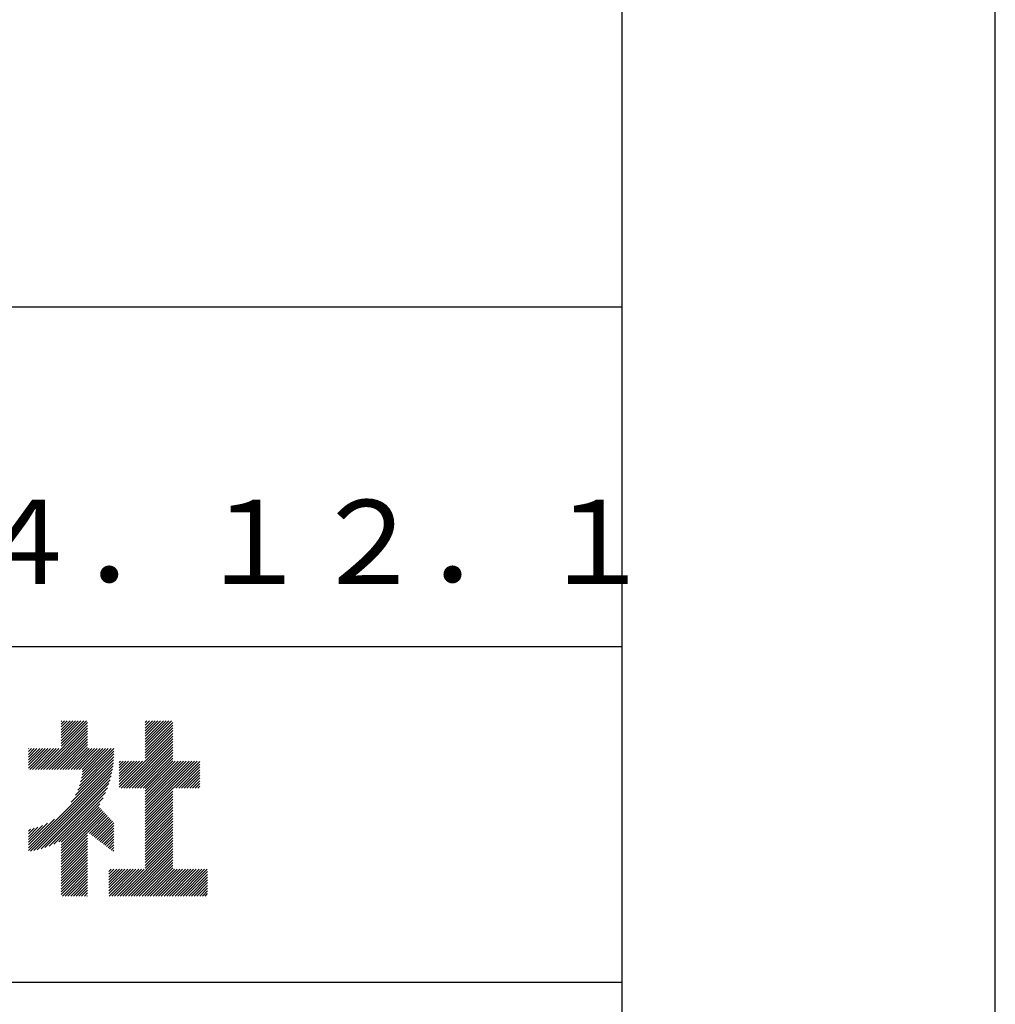
# Model space of a CAD drawing. Extents: x 0 to 4200, y 0 to 2970.
# Drawn here: x 3909 to 4200, y 293 to 587 of the extents above; entities that cross this region are included whole.
import ezdxf

# ---------------------------------------------------------------- set-up
doc = ezdxf.new("R2010")
doc.units = 0
doc.header["$LTSCALE"] = 0.3
doc.layers.get('DEFPOINTS').update_dxf_attribs({"linetype": 'CONTINUOUS'})
doc.layers.add('TITLE', color=7, linetype='CONTINUOUS')
doc.styles.get("Standard").update_dxf_attribs({"font": 'romans.shx', "bigfont": 'bigfont.shx'})

msp = doc.modelspace()

# ---------------------------------------------------------------- linework, layer by layer
at = {"layer": 'DEFPOINTS'}
msp.add_line((4200, 0), (4200, 2970), dxfattribs=at)
at = {"layer": 'TITLE'}
for p, q in [((4088.75, 100), (4088.75, 2870)), ((250, 501.25), (4088.75, 501.25)), ((3188.75, 400), (4088.75, 400)), ((3915.51, 363.41), (3929.43, 377.33)), ((3916.33, 363.41), (3929.43, 376.51)), ((3917.15, 363.41), (3929.43, 375.69)), ((3921.6, 377.68), (3921.74, 377.83)), ((3921.6, 376.86), (3922.56, 377.83)), ((3921.6, 376.04), (3923.38, 377.83)), ((3921.6, 375.23), (3924.2, 377.83)), ((3921.6, 374.41), (3925.02, 377.83)), ((3921.6, 373.59), (3925.84, 377.83)), ((3921.6, 372.77), (3926.65, 377.83)), ((3921.6, 371.95), (3927.47, 377.83)), ((3921.6, 371.13), (3928.29, 377.83)), ((3921.6, 370.32), (3929.11, 377.83)), ((3946.64, 374.08), (3950.38, 377.83)), ((3946.64, 373.26), (3951.2, 377.83)), ((3946.64, 372.44), (3952.02, 377.83)), ((3946.64, 371.63), (3952.84, 377.83)), ((3946.64, 370.81), (3953.66, 377.83)), ((3946.64, 369.99), (3954.48, 377.83)), ((3946.64, 377.35), (3947.11, 377.83)), ((3946.64, 376.54), (3947.93, 377.83)), ((3946.64, 375.72), (3948.75, 377.83)), ((3946.64, 374.9), (3949.57, 377.83)), ((3946.64, 369.17), (3954.87, 377.41)), ((3946.64, 368.35), (3954.87, 376.59)), ((3946.64, 367.53), (3954.87, 375.77)), ((3917.97, 363.41), (3929.43, 374.87)), ((3918.79, 363.41), (3929.43, 374.06)), ((3919.6, 363.41), (3929.43, 373.24)), ((3939.41, 357.85), (3954.87, 373.31)), ((3946.64, 366.72), (3954.87, 374.95)), ((3946.64, 365.9), (3954.87, 374.13)), ((3920.42, 363.41), (3929.43, 372.42)), ((3921.24, 363.41), (3929.43, 371.6)), ((3922.06, 363.41), (3929.43, 370.78)), ((3922.88, 363.41), (3929.43, 369.96)), ((3940.23, 357.85), (3954.87, 372.5)), ((3941.05, 357.85), (3954.87, 371.68)), ((3941.87, 357.85), (3954.87, 370.86)), ((3942.68, 357.85), (3954.87, 370.04)), ((3911.81, 364.62), (3916.79, 369.6)), ((3911.81, 363.8), (3917.61, 369.6)), ((3911.81, 366.26), (3915.16, 369.6)), ((3911.81, 365.44), (3915.97, 369.6)), ((3911.81, 369.53), (3911.88, 369.6)), ((3911.81, 368.71), (3912.7, 369.6)), ((3911.81, 367.89), (3913.52, 369.6)), ((3911.81, 367.07), (3914.34, 369.6)), ((3912.24, 363.41), (3918.43, 369.6)), ((3913.06, 363.41), (3919.25, 369.6)), ((3913.88, 363.41), (3920.07, 369.6)), ((3914.69, 363.41), (3920.88, 369.6)), ((3923.7, 363.41), (3929.89, 369.6)), ((3924.51, 363.41), (3930.7, 369.6)), ((3925.33, 363.41), (3931.52, 369.6)), ((3925.81, 355.71), (3937.26, 367.15)), ((3926.15, 363.41), (3932.34, 369.6)), ((3926.52, 357.24), (3937.28, 368)), ((3926.97, 363.41), (3933.16, 369.6)), ((3927.01, 358.54), (3937.28, 368.81)), ((3927.35, 359.71), (3937.25, 369.6)), ((3927.6, 360.78), (3936.43, 369.6)), ((3927.78, 361.77), (3935.61, 369.6)), ((3927.79, 363.41), (3933.98, 369.6)), ((3927.9, 362.71), (3934.79, 369.6)), ((3943.5, 357.85), (3954.87, 369.22)), ((3944.32, 357.85), (3954.87, 368.4)), ((3945.14, 357.85), (3954.87, 367.59)), ((3945.96, 357.85), (3954.87, 366.77)), ((3911.81, 340.07), (3937.13, 365.39)), ((3911.81, 339.25), (3937.02, 364.46)), ((3924.58, 353.66), (3937.21, 366.29)), ((3938.87, 363.04), (3941.67, 365.84)), ((3938.87, 362.22), (3942.49, 365.84)), ((3938.87, 361.41), (3943.31, 365.84)), ((3938.87, 360.59), (3944.13, 365.84)), ((3938.87, 359.77), (3944.95, 365.84)), ((3938.87, 358.95), (3945.76, 365.84)), ((3938.87, 358.13), (3946.58, 365.84)), ((3938.87, 363.86), (3940.85, 365.84)), ((3938.87, 365.5), (3939.22, 365.84)), ((3938.87, 364.68), (3940.04, 365.84)), ((3946.64, 357.71), (3954.87, 365.95)), ((3946.64, 356.9), (3955.58, 365.84)), ((3946.64, 356.08), (3956.4, 365.84)), ((3946.64, 355.26), (3957.22, 365.84)), ((3946.64, 354.44), (3958.04, 365.84)), ((3946.64, 353.62), (3958.86, 365.84)), ((3946.64, 352.8), (3959.68, 365.84)), ((3946.64, 351.99), (3960.49, 365.84)), ((3946.64, 351.17), (3961.31, 365.84)), ((3946.64, 350.35), (3962.13, 365.84)), ((3954.96, 357.85), (3962.87, 365.77)), ((3955.78, 357.85), (3962.87, 364.95)), ((3956.6, 357.85), (3962.87, 364.13)), ((3912.41, 339.03), (3936.88, 363.5)), ((3913.41, 339.22), (3936.69, 362.5)), ((3914.46, 339.45), (3936.46, 361.45)), ((3957.41, 357.85), (3962.87, 363.31)), ((3958.23, 357.85), (3962.87, 362.49)), ((3959.05, 357.85), (3962.87, 361.68)), ((3915.57, 339.74), (3936.17, 360.34)), ((3916.74, 340.09), (3935.81, 359.16)), ((3959.87, 357.85), (3962.87, 360.86)), ((3960.69, 357.85), (3962.87, 360.04)), ((3961.51, 357.85), (3962.87, 359.22)), ((3962.32, 357.85), (3962.87, 358.4)), ((3918, 340.54), (3935.37, 357.9)), ((3919.38, 341.1), (3934.81, 356.53)), ((3946.64, 349.53), (3954.87, 357.77)), ((3946.64, 348.71), (3954.87, 356.95)), ((3946.64, 347.89), (3954.87, 356.13)), ((3946.64, 347.08), (3954.87, 355.31)), ((3920.92, 341.82), (3934.09, 354.98)), ((3921.6, 341.68), (3933.09, 353.17)), ((3921.6, 340.86), (3932.89, 352.15)), ((3946.64, 346.26), (3954.87, 354.49)), ((3946.64, 345.44), (3954.87, 353.68)), ((3946.64, 344.62), (3954.87, 352.86)), ((3921.6, 340.04), (3933.29, 351.73)), ((3921.6, 339.22), (3933.68, 351.31)), ((3921.6, 338.4), (3934.08, 350.89)), ((3921.6, 337.58), (3934.48, 350.47)), ((3929.53, 344.7), (3934.88, 350.05)), ((3930, 344.35), (3935.28, 349.63)), ((3930.46, 343.99), (3935.68, 349.21)), ((3946.64, 343.8), (3954.87, 352.04)), ((3946.64, 342.99), (3954.87, 351.22)), ((3946.64, 342.17), (3954.87, 350.4)), ((3946.64, 341.35), (3954.87, 349.58)), ((3911.81, 340.89), (3919.54, 348.62)), ((3911.81, 341.71), (3917.5, 347.39)), ((3911.81, 342.53), (3915.97, 346.68)), ((3930.92, 343.63), (3936.07, 348.79)), ((3931.38, 343.27), (3936.47, 348.37)), ((3931.84, 342.92), (3936.87, 347.95)), ((3932.3, 342.56), (3937.26, 347.52)), ((3932.76, 342.2), (3937.26, 346.7)), ((3946.64, 340.53), (3954.87, 348.77)), ((3946.64, 339.71), (3954.87, 347.95)), ((3946.64, 338.89), (3954.87, 347.13)), ((3946.64, 338.08), (3954.87, 346.31)), ((3911.81, 343.34), (3914.66, 346.2)), ((3911.81, 344.16), (3913.5, 345.85)), ((3911.81, 344.98), (3912.43, 345.6)), ((3921.6, 336.77), (3929.43, 344.6)), ((3921.6, 335.95), (3929.43, 343.78)), ((3933.23, 341.85), (3937.26, 345.88)), ((3933.69, 341.49), (3937.26, 345.06)), ((3934.15, 341.13), (3937.26, 344.24)), ((3934.61, 340.78), (3937.26, 343.43)), ((3946.64, 337.26), (3954.87, 345.49)), ((3946.64, 336.44), (3954.87, 344.67)), ((3946.64, 335.62), (3954.87, 343.86)), ((3921.6, 335.13), (3929.43, 342.96)), ((3921.6, 334.31), (3929.43, 342.14)), ((3921.6, 333.49), (3929.43, 341.32)), ((3921.6, 332.67), (3929.43, 340.51)), ((3935.07, 340.42), (3937.26, 342.61)), ((3935.53, 340.06), (3937.26, 341.79)), ((3935.99, 339.71), (3937.26, 340.97)), ((3939.13, 325.66), (3954.87, 341.4)), ((3939.95, 325.66), (3954.87, 340.58)), ((3946.64, 334.8), (3954.87, 343.04)), ((3946.64, 333.98), (3954.87, 342.22)), ((3921.6, 331.86), (3929.43, 339.69)), ((3921.6, 331.04), (3929.43, 338.87)), ((3921.6, 330.22), (3929.43, 338.05)), ((3936.46, 339.35), (3937.26, 340.15)), ((3936.92, 338.99), (3937.26, 339.33)), ((3940.77, 325.66), (3954.87, 339.76)), ((3941.59, 325.66), (3954.87, 338.95)), ((3942.4, 325.66), (3954.87, 338.13)), ((3921.6, 329.4), (3929.43, 337.23)), ((3921.6, 328.58), (3929.43, 336.41)), ((3921.6, 327.76), (3929.43, 335.6)), ((3921.6, 326.95), (3929.43, 334.78)), ((3943.22, 325.66), (3954.87, 337.31)), ((3944.04, 325.66), (3954.87, 336.49)), ((3944.86, 325.66), (3954.87, 335.67)), ((3945.68, 325.66), (3954.87, 334.85)), ((3921.6, 326.13), (3929.43, 333.96)), ((3921.95, 325.66), (3929.43, 333.14)), ((3922.76, 325.66), (3929.43, 332.32)), ((3935.81, 327.25), (3942.21, 333.65)), ((3935.81, 326.43), (3943.03, 333.65)), ((3935.81, 330.52), (3938.94, 333.65)), ((3935.81, 329.71), (3939.76, 333.65)), ((3935.81, 328.89), (3940.57, 333.65)), ((3935.81, 328.07), (3941.39, 333.65)), ((3935.81, 332.98), (3936.48, 333.65)), ((3935.81, 332.16), (3937.3, 333.65)), ((3935.81, 331.34), (3938.12, 333.65)), ((3935.86, 325.66), (3943.85, 333.65)), ((3936.68, 325.66), (3944.67, 333.65)), ((3937.49, 325.66), (3945.48, 333.65)), ((3938.31, 325.66), (3946.3, 333.65)), ((3946.5, 325.66), (3954.87, 334.04)), ((3947.31, 325.66), (3955.3, 333.65)), ((3948.13, 325.66), (3956.12, 333.65)), ((3948.95, 325.66), (3956.94, 333.65)), ((3949.77, 325.66), (3957.76, 333.65)), ((3950.59, 325.66), (3958.58, 333.65)), ((3951.41, 325.66), (3959.39, 333.65)), ((3952.22, 325.66), (3960.21, 333.65)), ((3953.04, 325.66), (3961.03, 333.65)), ((3953.86, 325.66), (3961.85, 333.65)), ((3954.68, 325.66), (3962.67, 333.65)), ((3955.5, 325.66), (3963.49, 333.65)), ((3956.31, 325.66), (3964.3, 333.65)), ((3957.13, 325.66), (3965.12, 333.65)), ((3957.95, 325.66), (3965.23, 332.93)), ((3958.77, 325.66), (3965.23, 332.11)), ((3923.58, 325.66), (3929.43, 331.5)), ((3924.4, 325.66), (3929.43, 330.69)), ((3925.22, 325.66), (3929.43, 329.87)), ((3926.04, 325.66), (3929.43, 329.05)), ((3959.59, 325.66), (3965.23, 331.3)), ((3960.41, 325.66), (3965.23, 330.48)), ((3961.22, 325.66), (3965.23, 329.66)), ((3962.04, 325.66), (3965.23, 328.84)), ((3926.86, 325.66), (3929.43, 328.23)), ((3927.67, 325.66), (3929.43, 327.41)), ((3928.49, 325.66), (3929.43, 326.59)), ((3929.31, 325.66), (3929.43, 325.78)), ((3962.86, 325.66), (3965.23, 328.02)), ((3963.68, 325.66), (3965.23, 327.2)), ((3964.5, 325.66), (3965.23, 326.39)), ((1598.75, 300), (4088.75, 300))]:
    msp.add_line(p, q, dxfattribs=at)

# ---------------------------------------------------------------- texts
msp.add_text('Ｈ２４．１２．１', height=25, dxfattribs=at).set_placement((3825.42, 418.69))

doc.saveas('drawing.dxf')
